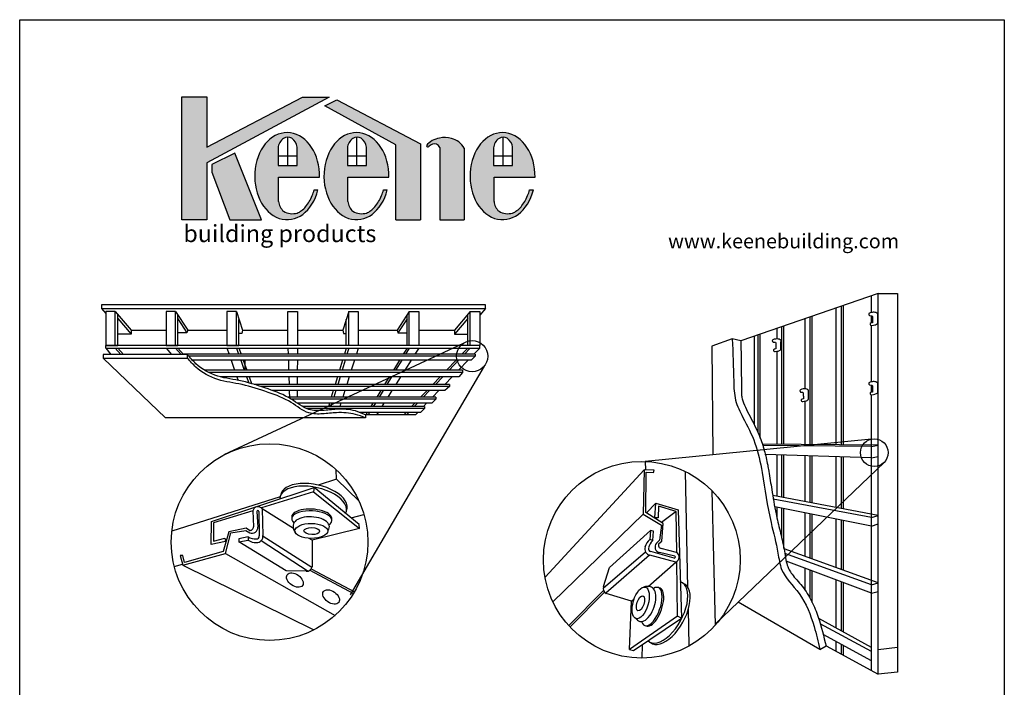
# Model space of a CAD drawing. Extents: x 0 to 219, y -8 to 280.
# Drawn here: x 0 to 216, y 133 to 280 of the extents above; entities that cross this region are included whole.
import ezdxf

# ---------------------------------------------------------------- set-up
doc = ezdxf.new("R2010")
doc.units = 0
doc.header["$LTSCALE"] = 5
doc.header["$MEASUREMENT"] = 0
doc.layers.get('0').update_dxf_attribs({"linetype": 'CONTINUOUS'})
for name, color, linetype in [('1743-LOGO$0$CADdetails-1-FINE', 1, 'CONTINUOUS'), ('1743-LOGO$0$CADdetails-11-VERYFINE', 11, 'CONTINUOUS'), ('1743-LOGO$0$CADdetails-2-FINELIGHT', 2, 'CONTINUOUS'), ('1743-LOGO$0$CADdetails-7-FRAME', 7, 'CONTINUOUS'), ('1743-LOGO$0$CADdetails-9-EXTRAFINE', 9, 'CONTINUOUS'), ('CADdetails-9-EXTRAFINE', 9, 'CONTINUOUS')]:
    doc.layers.add(name, color=color, linetype=linetype)
doc.styles.add('1743-LOGO$0$CADdetails-NOTES', font='ARIALN.TTF', dxfattribs={"height": 2.38})
doc.styles.add('1743-LOGO$0$CADdetails-SUBHEADING', font='ARIALN.TTF', dxfattribs={"height": 3.18})

# ---------------------------------------------------------------- blocks, each defined once
blk = doc.blocks.new('1743-LOGO')
at = {"layer": '1743-LOGO$0$CADdetails-9-EXTRAFINE'}
h = blk.add_hatch(color=256, dxfattribs=at)
h.dxf.hatch_style = 1
h.set_gradient(color2=(0, 0, 0), tint=1)
h.paths.add_polyline_path([(67.90302381598713, 263.0214718451019), (62.07374289244467, 263.0214718451019), (41.05314686945144, 252.0437289418377), (41.05314686945144, 263.0951473511986), (35.59516895623779, 263.0951473511986), (35.59516895623779, 236.0560093980854), (41.05314686945143, 236.0560093980854), (41.05314686945144, 248.6143212005373)])
h.paths.add_polyline_path([(69.59952993704042, 262.4247955556383), (66.97319761117592, 261.0616183949007), (82.5180349099337, 252.5444820307134), (82.5180349099337, 236.0560093980854), (87.93601518265109, 236.0560093980854), (87.93601518265109, 252.7745060198814)])
at = {"layer": '1743-LOGO$0$CADdetails-9-EXTRAFINE', "true_color": 0xf9a352}
h = blk.add_hatch(color=21, dxfattribs=at)
h.dxf.hatch_style = 1
h.set_gradient(color1=(249, 163, 82), color2=(249, 163, 82), tint=1)
h.paths.add_polyline_path([(47.1784268644119, 250.7133331654244), (42.12842488426008, 248.2089705259807), (42.12842488426008, 246.5274696285389), (46.07652175970306, 236.0560093980854), (53.07583455055318, 236.0560093980854)])
edge = h.paths.add_edge_path()
edge.add_ellipse((58.67666567773563, 245.6666675679647), major_axis=(0, 9.555763141583498), ratio=0.7459522957021018, start_angle=268.5045735540651, end_angle=611.5437248275332)
edge.add_line((65.43817683279758, 242.6414958711501), (64.60469659177494, 242.6414958711501))
edge.add_spline(control_points=[(64.60469659177497, 242.6414958711503), (64.48829502037458, 242.2074714232527), (64.34720137894487, 241.7865929912834), (63.80620605495267, 240.4611747692574), (63.30831873722425, 239.6380757564977), (62.17196339297351, 238.32005274658), (61.54053375878986, 237.8149196524001), (60.87794643179431, 237.55271428143)], knot_values=[9.79404017751613, 9.79404017751613, 9.79404017751613, 9.79404017751613, 9.949421283736346, 9.949421283736346, 10.30628634402844, 10.30628634402844, 10.65028050231811, 10.65028050231811, 10.65028050231811, 10.65028050231811], degree=3, periodic=0)
edge.add_arc((59.88339619743051, 241.4626958930775), 4.034487126275354, 240.6630102842166, 284.271216747425, ccw=False)
edge.add_arc((59.97875093280105, 240.3603103324763), 3.181831955125443, 184.5384707312371, 229.3672931249027, ccw=False)
edge.add_line((56.806895839693, 240.1085369046053), (56.806895839693, 245.4172893647718))
edge.add_line((56.806895839693, 245.4172893647718), (65.80238136547581, 245.4172893647718))
h.paths.add_polyline_path([(56.69990421783356, 248.0291605209629), (56.69990421783356, 251.8480393122639, -0.2443382671997003), (57.90593915749754, 253.930193754054, -0.2814396114868155), (59.71505769397729, 253.9770852960751, -0.2252132891869837), (60.87761965280878, 252.0138604753053), (60.87761965280878, 248.029160520963)], flags=16)
edge = h.paths.add_edge_path()
edge.add_ellipse((73.88120066323222, 245.6666675679647), major_axis=(0, 9.555763141583498), ratio=0.7459522957021018, start_angle=268.5045735540651, end_angle=611.5437248275332)
edge.add_line((80.64271181829417, 242.6414958711501), (79.80923157727153, 242.6414958711501))
edge.add_spline(control_points=[(79.80923157727156, 242.6414958711503), (79.69283000587117, 242.2074714232527), (79.55173636444147, 241.7865929912834), (79.01074104044926, 240.4611747692574), (78.51285372272085, 239.6380757564977), (77.3764983784701, 238.32005274658), (76.74506874428646, 237.8149196524001), (76.08248141729091, 237.55271428143)], knot_values=[9.79404017751613, 9.79404017751613, 9.79404017751613, 9.79404017751613, 9.949421283736346, 9.949421283736346, 10.30628634402844, 10.30628634402844, 10.65028050231811, 10.65028050231811, 10.65028050231811, 10.65028050231811], degree=3, periodic=0)
edge.add_arc((75.08793118292711, 241.4626958930775), 4.034487126275368, 240.66301028421782, 284.27121674742335, ccw=False)
edge.add_arc((75.18328591829764, 240.3603103324763), 3.18183195512545, 184.5384707312407, 229.3672931249046, ccw=False)
edge.add_line((72.01143082518959, 240.1085369046051), (72.01143082518959, 245.4172893647718))
edge.add_line((72.01143082518959, 245.4172893647718), (81.00691635097239, 245.4172893647718))
h.paths.add_polyline_path([(71.90443920333016, 248.0291605209629), (71.90443920333016, 251.8480393122642, -0.2443382671997089), (73.11047414299445, 253.9301937540542, -0.2814396114867653), (74.91959267947392, 253.977085296075, -0.2252132891869633), (76.08215463830537, 252.0138604753054), (76.08215463830538, 248.029160520963)], flags=16)
h.paths.add_polyline_path([(97.50618954857305, 251.8157485528416, 0.1988365384514327), (94.69789413371413, 253.9451980287171, 0.1207414879442478), (92.09293000770697, 254.0107976612582, 0.1956836026754656), (89.2141891503386, 252.3399296510339, 0.6010734285730132), (89.78129966832554, 252.1533514352794, -0.3219094873146889), (91.43950724497503, 252.660133446277, -0.190739228234409), (92.17956553992374, 251.9576128772663), (92.17956553992374, 236.0560093980854), (97.50618954857305, 236.0560093980854)])
edge = h.paths.add_edge_path()
edge.add_ellipse((105.9242904299333, 245.6666675679647), major_axis=(0, 9.555763141583498), ratio=0.7459522957021018, start_angle=268.5045735540651, end_angle=611.5437248275332)
edge.add_line((112.6858015849953, 242.6414958711501), (111.8523213439727, 242.6414958711503))
edge.add_spline(control_points=[(111.8523213439726, 242.6414958711503), (111.7359197725723, 242.2074714232527), (111.5948261311426, 241.7865929912834), (111.0538308071503, 240.4611747692574), (110.5559434894219, 239.6380757564977), (109.4195881451712, 238.32005274658), (108.7881585109875, 237.8149196524001), (108.125571183992, 237.55271428143)], knot_values=[9.79404017751613, 9.79404017751613, 9.79404017751613, 9.79404017751613, 9.949421283736346, 9.949421283736346, 10.30628634402844, 10.30628634402844, 10.65028050231811, 10.65028050231811, 10.65028050231811, 10.65028050231811], degree=3, periodic=0)
edge.add_arc((107.1310209496282, 241.4626958930774), 4.034487126275356, 240.66301028421628, 284.2712167474234, ccw=False)
edge.add_arc((107.2263756849987, 240.3603103324763), 3.181831955125447, 184.5384707312407, 229.3672931249033, ccw=False)
edge.add_line((104.0545205918907, 240.1085369046051), (104.0545205918907, 245.4172893647718))
edge.add_line((104.0545205918907, 245.4172893647718), (113.0500061176735, 245.4172893647718))
h.paths.add_polyline_path([(103.9475289700312, 248.029160520963), (103.9475289700312, 251.8480393122642, -0.2443382672001285), (105.153563909699, 253.9301937540565, -0.2814396114861814), (106.9626824461753, 253.9770852960748, -0.2252132891869184), (108.1252444050065, 252.0138604753055), (108.1252444050065, 248.029160520963)], flags=16)
at = {"layer": '1743-LOGO$0$CADdetails-1-FINE'}
blk.add_line((82.5180349099337, 236.0560093980854), (87.93601518265109, 236.0560093980854), dxfattribs=at)
for points in [[(35.59516895623779, 236.0560093980854), (35.59516895623779, 263.0951473511986), (41.05314686945144, 263.0951473511986), (41.05314686945144, 252.0437289418377), (62.07374289244467, 263.0214718451019), (67.90302381598713, 263.0214718451019), (41.05314686945144, 248.6143212005373), (41.05314686945143, 236.0560093980854), (35.59516895623779, 236.0560093980854)], [(82.5180349099337, 236.0560093980854), (82.5180349099337, 252.5444820307134), (66.97319761117592, 261.0616183949007), (69.59952993704042, 262.4247955556383), (87.93601518265109, 252.7745060198814), (87.93601518265109, 236.0560093980854)]]:
    blk.add_lwpolyline(points, dxfattribs=at)
at = {"layer": '1743-LOGO$0$CADdetails-11-VERYFINE'}
for p, q in [((47.1784268644119, 250.7133331654244), (42.12842488426008, 248.2089705259807)), ((46.07652175970306, 236.0560093980854), (53.07583455055319, 236.0560093980854))]:
    blk.add_line(p, q, dxfattribs=at)
at = {"layer": '1743-LOGO$0$CADdetails-7-FRAME'}
blk.add_lwpolyline([(2.842170943040401e-14, 280), (216, 280), (216, 0), (2.842170943040401e-14, 0)], close=True, dxfattribs=at)
at = {"layer": '1743-LOGO$0$CADdetails-9-EXTRAFINE', "color": 21, "true_color": 0xf9a352}
for p, q in [((58.78876193532118, 248.029160520963), (58.78876193532111, 254.2082183340847)), ((73.99329692081777, 248.029160520963), (73.9932969208177, 254.2082183340847)), ((106.0363866875189, 248.029160520963), (106.0363866875188, 254.2082183340847)), ((53.07583455055318, 236.0560093980854), (47.1784268644119, 250.7133331654244)), ((56.69990421783356, 251.8480393122639), (56.69990421783356, 248.0291605209629)), ((60.87761965280878, 248.029160520963), (60.87761965280878, 252.0138604753053)), ((71.90443920333016, 251.8480393122639), (71.90443920333016, 248.0291605209629)), ((76.08215463830538, 248.029160520963), (76.08215463830537, 252.0138604753053)), ((92.17956553992374, 251.9576128772663), (92.17956553992374, 236.0560093980854)), ((97.50618954857305, 251.8157485528416), (97.50618954857305, 236.0560093980854)), ((103.9475289700312, 251.8480393122639), (103.9475289700312, 248.0291605209629)), ((108.1252444050065, 248.029160520963), (108.1252444050065, 252.0138604753053)), ((56.69990421783356, 250.1252297418177), (60.87761965280878, 250.1252297418177)), ((71.90443920333016, 250.1252297418177), (76.08215463830538, 250.1252297418177)), ((103.9475289700312, 250.1252297418177), (108.1252444050065, 250.1252297418177)), ((42.12842488426008, 248.2089705259807), (42.12842488426008, 246.5274696285389)), ((42.12842488426008, 246.5274696285389), (46.07652175970306, 236.0560093980854)), ((56.69990421783356, 248.0291605209629), (60.87761965280878, 248.029160520963)), ((71.90443920333016, 248.0291605209629), (76.08215463830538, 248.029160520963)), ((103.9475289700312, 248.0291605209629), (108.1252444050065, 248.029160520963)), ((56.806895839693, 240.1085369046053), (56.806895839693, 245.4172893647718)), ((56.806895839693, 245.4172893647718), (65.80238136547581, 245.4172893647718)), ((72.01143082518959, 240.1085369046053), (72.01143082518959, 245.4172893647718)), ((72.01143082518959, 245.4172893647718), (81.0069163509724, 245.4172893647718)), ((104.0545205918907, 240.1085369046053), (104.0545205918907, 245.4172893647718)), ((104.0545205918907, 245.4172893647718), (113.0500061176735, 245.4172893647718)), ((64.60469659177494, 242.6414958711501), (65.43817683279758, 242.6414958711501)), ((79.80923157727153, 242.6414958711501), (80.64271181829417, 242.6414958711501)), ((111.8523213439727, 242.6414958711503), (112.6858015849953, 242.6414958711501)), ((92.17956553992374, 236.0560093980854), (97.50618954857305, 236.0560093980854))]:
    blk.add_line(p, q, dxfattribs=at)
for centre, radius, start, end in [((59.30613568352323, 251.7288058366329), 2.608957468887138, 122.4584693587342, 177.3805800362528), ((58.84885243050882, 252.4739069765149), 1.734893835039001, 60.04733868458573, 122.922158317709), ((58.22757970822175, 251.7704168200498), 2.661198324287565, 5.248696290636149, 56.01675499083938), ((74.51067066901982, 251.7288058366329), 2.608957468887138, 122.4584693587342, 177.3805800362528), ((74.05338741600542, 252.4739069765149), 1.734893835039001, 60.04733868458573, 122.922158317709), ((73.43211469371835, 251.7704168200498), 2.661198324287565, 5.248696290636149, 56.01675499083938), ((92.70647432188998, 249.6383939429055), 4.415240752408766, 97.98770263377979, 142.2754502848767), ((90.96319389862828, 251.2524003939758), 1.486131471454991, 71.30650040433962, 142.6819388910094), ((93.26156560056744, 248.6629489703237), 5.474047384708073, 74.78814965251168, 102.3267527510364), ((93.53050790265155, 249.4891615689307), 4.606414174107746, 30.33636495046789, 75.31964743549497), ((106.5537604357209, 251.7288058366329), 2.608957468887138, 122.4584693587343, 177.3805800362528), ((106.0964771827065, 252.4739069765149), 1.734893835039001, 60.0473386845855, 122.922158317709), ((105.4752044604194, 251.7704168200498), 2.661198324287565, 5.248696290636149, 56.01675499083949), ((89.54730969676947, 252.3972958365367), 0.3380239306521791, 189.7709830851751, 313.8068145130679), ((90.92224926215854, 251.3741756885038), 1.386089165805875, 24.89289132071173, 68.08825319772369), ((59.97875093280107, 240.3603103324763), 3.181831955125459, 184.5384707312365, 229.3672931248964), ((75.18328591829766, 240.3603103324763), 3.181831955125459, 184.5384707312365, 229.3672931248963), ((107.2263756849987, 240.3603103324763), 3.181831955125459, 184.5384707312365, 229.3672931248964), ((59.88339619743051, 241.4626958930775), 4.034487126275353, 240.6630102842119, 284.2712167473421), ((75.0879311829271, 241.4626958930774), 4.034487126275353, 240.6630102842119, 284.2712167473421), ((107.1310209496282, 241.4626958930774), 4.034487126275353, 240.6630102842118, 284.2712167473422)]:
    blk.add_arc(centre, radius, start, end, dxfattribs=at)
for centre in [(58.67666567773563, 245.6666675679647), (73.88120066323222, 245.6666675679647), (105.9242904299333, 245.6666675679647)]:
    blk.add_ellipse(centre, major_axis=(0, 9.555763141583498), ratio=0.7459522957021018, start_param=4.686288865181728, end_param=10.67345151815065, dxfattribs=at)
for points in [[(60.87794643179431, 237.55271428143), (61.54053375878986, 237.8149196524001), (62.17196339297351, 238.32005274658), (63.30831873722425, 239.6380757564977), (63.80620605495267, 240.4611747692574), (64.34720137894487, 241.7865929912834), (64.48829502037458, 242.2074714232527), (64.60469659177497, 242.6414958711503)], [(76.08248141729091, 237.55271428143), (76.74506874428646, 237.8149196524001), (77.3764983784701, 238.32005274658), (78.51285372272085, 239.6380757564977), (79.01074104044926, 240.4611747692574), (79.55173636444147, 241.7865929912834), (79.69283000587117, 242.2074714232527), (79.80923157727156, 242.6414958711503)], [(108.125571183992, 237.55271428143), (108.7881585109875, 237.8149196524001), (109.4195881451712, 238.32005274658), (110.5559434894219, 239.6380757564977), (111.0538308071503, 240.4611747692574), (111.5948261311426, 241.7865929912834), (111.7359197725723, 242.2074714232527), (111.8523213439726, 242.6414958711503)]]:
    blk.add_open_spline(points, degree=3, knots=[9.79404017751613, 9.79404017751613, 9.79404017751613, 9.79404017751613, 10.1380343358058, 10.1380343358058, 10.49489939609789, 10.49489939609789, 10.65028050231811, 10.65028050231811, 10.65028050231811, 10.65028050231811], dxfattribs=at)
at = {"layer": '1743-LOGO$0$CADdetails-1-FINE', "insert": (35.9090021076363, 234.9430690341192), "char_height": 3.75, "attachment_point": 1, "style": '1743-LOGO$0$CADdetails-NOTES'}
blk.add_mtext_dynamic_manual_height_columns('{\\fMangal|b0|i0|c0|p18;\\T1.25;building products}', width=74.19065441251018, gutter_width=11.9, heights=[0], dxfattribs=at)
at = {"layer": '1743-LOGO$0$CADdetails-2-FINELIGHT', "style": '1743-LOGO$0$CADdetails-SUBHEADING'}
blk.add_text('www.keenebuilding.com', height=3.18, dxfattribs=at).set_placement((142.2391822931681, 229.8279983016529))

msp = doc.modelspace()

# ---------------------------------------------------------------- linework, layer by layer
for p, q in [((139.3394033964767, 170.7012650384418), (139.2433325315521, 170.6301735289928)), ((143.9895531689426, 172.073497979561), (140.7609183877441, 169.6513409847616))]:
    msp.add_line(p, q)
at = {"layer": 'CADdetails-9-EXTRAFINE'}
for p, q in [((188.3604542147051, 219.9459791987625), (158.2005307454114, 209.5084339374873)), ((186.8306683867783, 215.7489907018823), (186.8306683867783, 219.4165611173374)), ((188.3604542147051, 136.3726212762003), (188.3604542147051, 219.9459791987625)), ((188.3604542147051, 219.9459791987625), (192.6043351134287, 219.9459791987625)), ((192.6043351134287, 219.9459791987625), (192.6043351134287, 136.8248641488076)), ((102.1506250281504, 217.4005643366689), (17.96533741457149, 217.4005643366689)), ((17.96533741457149, 217.4005643366689), (17.96533741457149, 216.6234802085856)), ((17.96533741457149, 216.6234802085856), (102.1506250281504, 216.6234802085856)), ((17.96533741457149, 216.6234802085856), (18.87666725920978, 215.5550526835041)), ((102.1506250281504, 216.6234802085856), (100.9205589327178, 215.142478175438)), ((102.1506250281504, 216.6234802085856), (102.1506250281504, 217.4005643366689)), ((179.1012226956659, 186.7386076010634), (179.1012226956659, 216.7416060788178)), ((180.308948684382, 186.7285104743394), (180.308948684382, 217.1595678380137)), ((180.7115234833953, 186.7251447698672), (180.7115234833953, 217.2988882408002)), ((20.96155692087183, 215.9851038466191), (18.87666725920978, 215.9851038466191)), ((18.87666725920978, 215.9851038466191), (18.87666725920978, 208.4907741439368)), ((20.96155692087183, 208.4907741439368), (20.96155692087183, 215.9851038466191)), ((20.96155692087183, 215.9851038466191), (24.44674165142821, 211.864068903622)), ((21.52167616755059, 208.4907741439368), (21.52167616755059, 215.3227943375791)), ((21.52167616755059, 214.3991669217864), (24.44674165142821, 211.0096156113808)), ((34.20369964067268, 215.9851038466191), (32.11880997901065, 215.9851038466191)), ((32.11880997901065, 215.9851038466191), (32.11880997901065, 208.4907741439368)), ((34.20369964067268, 208.4907741439368), (34.20369964067268, 215.9851038466191)), ((34.20369964067268, 215.9851038466191), (36.86096574748882, 211.864068903622)), ((34.68681612985444, 208.4907741439368), (34.68681612985444, 215.2358601301734)), ((34.68681612985444, 214.3715160383121), (36.67341634364064, 211.2905867788088)), ((47.53648708680171, 215.9851038466269), (45.45159742513965, 215.9851038466283)), ((45.45159742513965, 215.9851038466283), (45.45159742513468, 208.490774143946)), ((47.53648708679674, 208.4907741439447), (47.53648708680171, 215.9851038466269)), ((47.53648708680171, 215.9851038466269), (48.85157011354215, 211.864068903629)), ((48.09660633347551, 208.4907741439442), (48.09660633347923, 214.2298755143715)), ((58.85914749313372, 215.9851038466191), (60.94403715479578, 215.9851038466191)), ((58.85914749313372, 208.4907741439368), (58.85914749313372, 215.9851038466191)), ((60.94403715479578, 215.9851038466191), (60.94403715479578, 208.4907741439368)), ((72.20370860450106, 215.9851038466191), (70.8886255777577, 211.864068903622)), ((71.6435893578223, 208.4907741439368), (71.6435893578223, 214.229875514364)), ((72.20370860450106, 215.9851038466191), (74.28859826616312, 215.9851038466191)), ((72.20370860450106, 208.4907741439368), (72.20370860450106, 215.9851038466191)), ((74.28859826616312, 215.9851038466191), (74.28859826616312, 208.4907741439368)), ((85.45362627123791, 215.9851038466191), (82.79636016442137, 211.864068903622)), ((84.97050978205615, 214.3715160383121), (82.98390956827001, 211.2905867788088)), ((84.97050978205615, 208.4907741439368), (84.97050978205615, 215.2358601301734)), ((85.45362627123791, 215.9851038466191), (87.53851593289994, 215.9851038466191)), ((85.45362627123791, 208.4907741439368), (85.45362627123791, 215.9851038466191)), ((87.53851593289994, 215.9851038466191), (87.53851593289994, 208.4907741439368)), ((98.83566927105574, 215.9851038466191), (95.35048454049928, 211.864068903622)), ((98.27555002437697, 214.3991669217864), (95.35048454049928, 211.0096156113808)), ((98.27555002437697, 208.4907741439368), (98.27555002437697, 215.3227943375791)), ((98.83566927105574, 215.9851038466191), (100.9205589327178, 215.9851038466191)), ((98.83566927105574, 208.4907741439368), (98.83566927105574, 215.9851038466191)), ((100.9205589327178, 215.9851038466191), (100.9205589327178, 208.4907741439368)), ((172.3379581138618, 198.9828441809178), (172.3379581138618, 214.4010205578222)), ((173.3846525912962, 186.7864006711051), (173.3846525912962, 214.7632536050669)), ((173.8677439417882, 186.7823618124312), (173.8677439417878, 214.9304386392473)), ((186.8306683867783, 213.4688720557903), (186.8306683867783, 215.0573675336614)), ((24.44674165142865, 211.864068903622), (32.11880997901065, 211.864068903622)), ((24.44674165142821, 211.864068903622), (24.44674165142821, 211.0096156113808)), ((36.86096574748922, 211.864068903622), (36.67341634364064, 211.2905867788085)), ((36.86096574748922, 211.864068903622), (45.45159742513675, 211.864068903622)), ((48.85157011354258, 211.864068903629), (48.71246076425916, 211.1218960139975)), ((48.85157011354465, 211.864068903622), (58.85914749313372, 211.864068903622)), ((60.94403715479578, 211.864068903622), (70.88862557775732, 211.864068903622)), ((70.88862557775732, 211.864068903622), (71.02773492704031, 211.1218960139904)), ((74.28859826616275, 211.864068903622), (82.79636016442137, 211.864068903622)), ((82.79636016442137, 211.864068903622), (82.98390956826964, 211.2905867788085)), ((87.53851593289994, 211.864068903622), (95.35048454049891, 211.864068903622)), ((95.35048454049928, 211.864068903622), (95.35048454049928, 211.0096156113808)), ((166.138299842352, 209.9347591018452), (166.138299842352, 212.2554841515644)), ((167.1849943197867, 186.8382325732065), (167.1849943197864, 212.6177171988091)), ((167.6680856702792, 186.8341937145326), (167.6680856702784, 212.7849022329895)), ((186.8306683867783, 200.5379306563536), (186.8306683867783, 212.9045401159531)), ((24.44674165142821, 211.0096156113808), (21.52167616755059, 211.0096156113808)), ((36.67341634364064, 211.2905867788087), (34.68681612985444, 211.2905867788087)), ((48.71246076425916, 211.1218960139975), (48.09660633347755, 211.1218960139978)), ((71.02773492704031, 211.1218960139904), (71.64358935782192, 211.1218960139904)), ((82.98390956826964, 211.2905867788087), (84.97050978205615, 211.2905867788087)), ((95.35048454049928, 211.0096156113808), (98.27555002437697, 211.0096156113808)), ((156.3325709445775, 209.941356303232), (151.8355815716966, 208.3850681990297)), ((158.2005307454114, 209.5084339374873), (156.3325709445775, 209.941356303232)), ((161.165001317282, 191.0724741042439), (161.165001317282, 210.5343581511585)), ((162.0202823608735, 189.2448835196225), (162.0202823608735, 210.8303481132249)), ((162.4637600646414, 188.1706038024771), (162.4637600646414, 210.9838239206206)), ((18.87666725920978, 208.4907741439368), (21.52167616755059, 208.4907741439368)), ((18.87666725920978, 207.9259410934033), (18.87666725920978, 208.4907741439368)), ((100.9205589327178, 208.4907741439368), (18.87666725920978, 208.4907741439368)), ((18.87666725920978, 207.9259410934033), (19.97789362113056, 206.5023556513537)), ((18.87666725920978, 207.9259410934033), (100.9205589327178, 207.9259410934033)), ((20.96155692087183, 207.9259410934033), (22.2232240863207, 206.5023556513537)), ((21.52167616755059, 207.9259410934033), (22.79137370134637, 206.5023556513537)), ((32.11880997901065, 208.4907741439368), (34.68681612985444, 208.4907741439368)), ((32.11880997901065, 207.9259410934033), (33.27255035709388, 206.5023556513537)), ((34.20369964067268, 207.9259410934033), (35.43921201230586, 206.5023556513537)), ((34.68681612985444, 207.9259410934033), (35.92112304237648, 206.5023556513537)), ((44.8669362289094, 184.5490915612308), (97.39295167475274, 209.0140878037122)), ((45.45159742513468, 208.490774143946), (48.09660633347551, 208.4907741439442)), ((45.45159742513468, 207.9259410934033), (45.92356518141548, 206.5823901507147)), ((47.53648708679631, 207.9259410934033), (48.01710865123619, 206.5823901507147)), ((48.09660633347508, 207.9259410934033), (48.57193617136025, 206.5823901507147)), ((60.94403715479578, 208.4907741439368), (58.85914749313372, 208.4907741439368)), ((58.85914749313372, 207.9259410934033), (58.89765972065237, 206.5823901507147)), ((60.94403715479578, 207.9259410934033), (60.93375843683935, 206.5823901507147)), ((71.6435893578223, 207.9259410934033), (71.23155214231426, 206.5823901507147)), ((74.28859826616312, 208.4907741439368), (71.6435893578223, 208.4907741439368)), ((72.20370860450106, 207.9259410934033), (71.79180468120387, 206.5823901507147)), ((74.28859826616312, 207.9259410934033), (73.86259276154271, 206.5823901507147)), ((84.97050978205615, 207.9259410934033), (84.14001616660664, 206.5823901507147)), ((85.45362627123791, 207.9259410934033), (84.62718303337985, 206.5823901507147)), ((87.53851593289994, 208.4907741439368), (84.97050978205615, 208.4907741439368)), ((87.53851593289994, 207.9259410934033), (86.68929629133387, 206.5823901507147)), ((98.27555002437697, 207.9259410934033), (96.98835148374633, 206.5823901507147)), ((98.83566927105574, 207.9259410934033), (97.55097282822894, 206.5823901507147)), ((100.9205589327178, 208.4907741439368), (98.27555002437697, 208.4907741439368)), ((99.62520006215391, 206.5823901507147), (100.9205589327178, 207.9259410934033)), ((100.9205589327178, 207.9259410934033), (100.9205589327178, 208.4907741439368)), ((151.8355815716966, 208.3850681990297), (152.0616259362018, 184.5257517014382)), ((36.840330136966, 206.5023556513537), (18.3223723651751, 206.5023556513537)), ((18.3223723651751, 206.5023556513537), (18.32237236517554, 205.7529125780693)), ((31.99530688226241, 192.620788752504), (18.32237236517554, 205.7529125780693)), ((18.32237236517554, 205.7529125780693), (36.840330136966, 205.7529125780693)), ((99.92523771696838, 206.5823901507147), (35.85172985185673, 206.5823901507147)), ((36.840330136966, 205.7529125780693), (36.840330136966, 206.5023556513537)), ((99.92523771696838, 206.1694453144449), (37.1187962157442, 206.1694453144449)), ((99.07448601632436, 205.2706836493139), (37.90066970108131, 205.2706836493139)), ((46.3843464995596, 205.2706836493139), (47.15326830787984, 203.081793398499)), ((48.48633866757467, 205.2706836493139), (49.26935911235856, 203.081793398499)), ((49.03599988405873, 205.2706836493139), (49.81039913831131, 203.081793398499)), ((58.93525914291087, 205.2706836493139), (58.99800260627646, 203.081793398499)), ((60.92372334197191, 205.2706836493139), (60.90697743021644, 203.081793398499)), ((70.82928090925066, 205.2706836493139), (70.15799691447168, 203.081793398499)), ((71.38966358109704, 205.2706836493139), (70.71859674371046, 203.081793398499)), ((73.44668431156273, 205.2706836493139), (72.75264341871016, 203.081793398499)), ((83.32920666162627, 205.2706836493139), (81.97618064641347, 203.081793398499)), ((83.82032790515669, 205.2706836493139), (82.47390069594357, 203.081793398499)), ((85.86020459888883, 205.2706836493139), (84.47667046172799, 203.081793398499)), ((95.7316617366794, 205.2706836493139), (93.63457985691727, 203.081793398499)), ((96.29672587499479, 205.2706836493139), (94.20372037024492, 203.081793398499)), ((96.25016684891742, 203.081793398499), (98.3605433988455, 205.2706836493139)), ((99.92523771696838, 206.1694453144449), (99.07448601632436, 205.2706836493139)), ((99.92523771696838, 206.5823901507147), (99.92523771696838, 206.1694453144449)), ((166.1382998423524, 186.8469834048344), (166.138299842352, 207.2362197391709)), ((97.15290681399256, 203.081793398499), (40.56229108765135, 203.081793398499)), ((101.8897656120481, 203.9628084423969), (72.47529751094913, 153.8121217712173)), ((97.15290681399256, 203.081793398499), (97.15290681399256, 202.6090573169672)), ((97.15290681399256, 202.6090573169672), (41.423371135704, 202.6090573169672)), ((96.33128601998467, 201.6387038177487), (43.97323866596301, 201.6387038177487)), ((47.6602023807902, 201.6387038177487), (47.94046728868727, 200.8408735079524)), ((49.78558812153838, 201.6387038177487), (50.25817848548985, 200.3176036508599)), ((50.32094437681135, 201.6387038177487), (50.84585483576635, 200.1550099998006)), ((59.03936805993959, 201.6387038177487), (59.08699530815224, 199.9771630979098)), ((60.89593720069104, 201.6387038177487), (60.88322572999837, 199.9771630979098)), ((69.71543341078387, 201.6387038177487), (69.20587579752052, 199.9771630979098)), ((70.27617640735053, 201.6387038177487), (69.76678363371289, 199.9771630979098)), ((72.2950767678841, 201.6387038177487), (71.76824487017782, 199.9771630979098)), ((81.08415888136099, 201.6387038177487), (80.05710518671313, 199.9771630979098)), ((81.5862293857302, 201.6387038177487), (80.56418470643513, 199.9771630979098)), ((83.56453532968726, 201.6387038177487), (82.51432355898515, 199.9771630979098)), ((92.2520176158281, 201.6387038177487), (90.66016670655367, 199.9771630979098)), ((92.82384559797885, 201.6387038177487), (91.23508897955287, 199.9771630979098)), ((93.25689709493142, 199.9771630979098), (94.85883970973032, 201.6387038177487)), ((97.15290681399256, 202.6090573169672), (96.33128601998467, 201.6387038177487)), ((94.27870307629047, 199.9771630979098), (51.45053454879653, 199.9771630979098)), ((94.27870307629047, 199.5231229137804), (52.8764296551181, 199.5231229137804)), ((94.27870307629047, 199.5231229137804), (93.29428690175754, 198.615043874866)), ((94.27870307629047, 199.9771630979098), (94.27870307629047, 199.5231229137804)), ((186.8306683867783, 198.2578120102615), (186.8306683867783, 199.8463074881327)), ((93.29428690175754, 198.615043874866), (55.48659068829681, 198.615043874866)), ((91.31186134871643, 197.1592165176005), (58.83278628751123, 197.1592165176005)), ((59.12603978630247, 198.615043874866), (59.1732597476894, 196.9677119046562)), ((91.31186134871643, 196.7378582616306), (59.55596200241999, 196.7378582616306)), ((60.87280495705167, 198.615043874866), (60.86166727829067, 197.1592165176005)), ((68.78814410308337, 198.615043874866), (68.3416742064179, 197.1592165176005)), ((69.3491870736245, 198.615043874866), (68.90286160798846, 197.1592165176005)), ((71.33635184064809, 198.615043874866), (70.87474636796617, 197.1592165176005)), ((79.21513389833348, 198.615043874866), (78.31523848909373, 197.1592165176005)), ((79.72631977309055, 198.615043874866), (78.83081321902267, 197.1592165176005)), ((81.65336744514462, 198.615043874866), (80.73318113345528, 197.1592165176005)), ((89.3551786928071, 198.615043874866), (87.96041293429215, 197.1592165176005)), ((89.93263764335865, 198.615043874866), (88.54058307525594, 197.1592165176005)), ((91.31186134871643, 196.7378582616306), (90.38749300035482, 195.8465249721174)), ((90.5400279509349, 197.1592165176005), (91.94363597302413, 198.615043874866)), ((91.31186134871643, 197.1592165176005), (91.31186134871643, 196.7378582616306)), ((186.8306683867783, 137.1987167977835), (186.8306683867783, 197.6934800704243)), ((90.38749300035482, 195.8465249721174), (60.88544387412711, 195.8465249721174)), ((88.82449093724009, 195.095663488528), (62.05458886729019, 195.095663488528)), ((88.82449093724009, 194.7138705051969), (62.80175784391815, 194.7138705051969)), ((67.93910088222498, 195.8465249721174), (67.70882835209585, 195.095663488528)), ((68.50041851447835, 195.8465249721174), (68.27022047649106, 195.095663488528)), ((70.45852558580151, 195.8465249721174), (70.22044668975585, 195.095663488528)), ((77.50382009553675, 195.8465249721174), (77.03968758787005, 195.095663488528)), ((78.02335217181644, 195.8465249721174), (77.56148327204954, 195.095663488528)), ((79.90346682317278, 195.8465249721174), (79.42886902438465, 195.095663488528)), ((86.7027794587334, 195.8465249721174), (85.98341127165259, 195.095663488528)), ((87.2853942279796, 195.8465249721174), (86.56742437185147, 195.095663488528)), ((88.82449093724009, 194.7138705051969), (87.92750100845382, 193.8174857075686)), ((88.55049287924041, 195.095663488528), (89.27442157626882, 195.8465249721174)), ((88.82449093724009, 195.095663488528), (88.82449093724009, 194.7138705051969)), ((172.3379581138618, 186.795151502733), (172.3379581138618, 196.3104021452848)), ((75.85404466775063, 192.620788752504), (31.99530688226241, 192.620788752504)), ((87.92750100845382, 193.8174857075686), (74.59367104892144, 193.8174857075686)), ((86.81201099307677, 193.2925037386853), (75.85404466775063, 193.2925037386853)), ((75.85404466775063, 193.2925037386853), (75.85404466775063, 192.620788752504)), ((76.24960330243732, 193.8174857075686), (75.92509445090732, 193.2925037386853)), ((76.77525228497518, 193.8174857075686), (76.4523260866481, 193.2925037386853)), ((78.6209698651372, 193.8174857075686), (78.28914396611233, 193.2925037386853)), ((84.75884395377668, 193.8174857075686), (84.2558812429979, 193.2925037386853)), ((85.3452374072007, 193.8174857075686), (84.84325237146905, 193.2925037386853)), ((86.81201099307677, 193.2925037386853), (87.31816228862647, 193.8174857075686)), ((186.8306683867783, 187.9441533656139), (137.211005939645, 183.0656774361653)), ((188.3604542147051, 186.6611963050514), (162.9258197250393, 186.8738411682224)), ((186.8306683867783, 186.3368835301086), (163.0167269696839, 186.5912121072904)), ((186.8306683867783, 186.3368835301085), (188.3604542147051, 186.6611963050514)), ((186.8306683867783, 183.839914372307), (163.5746024404605, 184.5843522501698)), ((166.1382998423524, 175.3977119838916), (166.1382998423524, 184.502287060909)), ((167.1849943197867, 175.2003354134216), (167.1849943197872, 184.4687818662923)), ((167.6680856702792, 175.1092382345986), (167.6680856702789, 184.4533178793649)), ((172.3379581138618, 174.2286341736067), (172.3379581138618, 184.3038330120698)), ((173.3846525912962, 174.0312576031367), (173.3846525912957, 184.270327817453)), ((173.8677439417882, 173.9401604243137), (173.8677439417882, 184.2548638305257)), ((179.1012226956659, 172.9532763713858), (179.1012226956663, 184.0873376536406)), ((180.308948684382, 172.7255338745449), (180.308948684382, 184.0486777627478)), ((180.7115234833953, 172.6496198089797), (180.7115234833953, 184.0357911494337)), ((186.8306683867783, 183.839914372307), (188.3604542147051, 184.1768248924591)), ((137.211005939645, 183.0656774361653), (137.2601971007916, 181.193173081826)), ((189.719051083403, 182.9275579940376), (152.5607672685046, 147.358427824784)), ((69.47142656840288, 179.1429012480748), (69.4451534770899, 181.2388967142655)), ((136.9906421288039, 181.197043697059), (115.2396804959604, 157.6503759262292)), ((136.9906421288039, 181.197043697059), (136.8060115704323, 171.4742912078698)), ((139.1764804329371, 181.1656566335057), (136.9906421288039, 181.197043697059)), ((137.3764184685288, 171.8343203881072), (137.4507918444685, 180.6812795438175)), ((137.4507918444685, 180.6812795438175), (139.0161609547553, 180.6214540381899)), ((139.0161609547553, 180.6214540381899), (139.1764804329371, 181.1656566335057)), ((146.6096341616127, 155.3598346022162), (146.0878906446484, 180.8208324293907)), ((42.04541466919427, 169.8896026721707), (64.63035896357722, 177.3609653757271)), ((64.63035896357722, 177.3609653757271), (64.48171613391513, 176.4054228776954)), ((74.4536093477614, 169.2159243658069), (64.63035896357722, 177.3609653757271)), ((69.47142656840288, 179.1429012480748), (65.47438193576502, 177.8844840458725)), ((74.42755870776364, 174.3886155454059), (69.47142656840288, 179.1429012480748)), ((57.14827175942727, 175.263117202035), (33.37233063317666, 167.7775732410014)), ((64.48171613391513, 176.4054228776954), (53.04833850231088, 172.8475489106235)), ((64.48171613391513, 176.4054228776954), (74.51332498889455, 168.3208650194057)), ((151.8391672712772, 176.656769063768), (152.5606177017983, 147.099698792584)), ((188.3604542147051, 171.2072507623703), (165.1925593448287, 175.576051528028)), ((139.5532892535518, 173.9377778562188), (137.5046936914461, 171.7515837427322)), ((139.3394033964767, 170.7012650384418), (139.5532892535518, 173.9377778562188)), ((139.5532892535518, 173.9377778562188), (144.4285051044276, 172.4704973715725)), ((140.1343746059247, 173.2092151202741), (140.0637804288836, 170.668076483452)), ((143.9895531689426, 172.073497979561), (140.1343746059247, 173.2092151202741)), ((186.8312095568159, 170.7649882021857), (165.3222429483148, 174.8160570516155)), ((186.8306683867783, 168.8715996094427), (165.6281758244376, 173.1241659127733)), ((166.1382998423524, 170.6207502774877), (166.1382998423524, 173.0218507626689)), ((167.1849943197867, 166.2073181880037), (167.1849943197867, 172.8119161216576)), ((51.13916193067335, 172.253445414558), (42.55027543789326, 169.58072903595)), ((51.13738933312369, 172.2467664736246), (51.28119882281742, 168.729629866944)), ((52.02417012908812, 172.0784945375973), (52.2270607371654, 168.6642466447081)), ((52.47487297087892, 172.1038666358134), (52.56391766362056, 166.7681382550522)), ((53.20510313869541, 172.6860186985654), (53.37392535856603, 166.7992638113006)), ((60.03789742448735, 168.3706732075126), (53.20510313869541, 172.6860186985654)), ((72.69258594015011, 170.676093588157), (75.52811393288165, 171.4524657792291)), ((136.8060115704323, 171.4742912078698), (116.9805164250592, 152.237472018428)), ((136.8060115704323, 171.4742912078698), (140.7992135346782, 169.049067360719)), ((141.126387062109, 169.4156161782172), (137.3764184685288, 171.8343203881072)), ((140.0637804288836, 170.668076483452), (139.3394033964767, 170.7012650384418)), ((144.1262177814322, 163.079405095338), (143.9895531689426, 172.073497979561)), ((144.4285051044276, 172.4704973715725), (145.2131130426716, 148.6947668925374)), ((167.6680856702789, 163.9634898690568), (167.6680856702789, 172.7150228911805)), ((172.3379581138618, 162.1791953205694), (172.3379581138618, 171.7783904581756)), ((173.3846525912962, 161.8015388656395), (173.3846525912962, 171.5684558171643)), ((173.8677439417882, 161.6272353121506), (173.8677439417882, 171.4715625866872)), ((186.8306683867783, 170.7650901279137), (188.3604542147051, 171.2072507623703)), ((42.01561560073318, 164.7984580436245), (42.04541466919427, 169.8896026721707)), ((42.55027543789326, 169.58072903595), (42.55027543789326, 165.5617422013782)), ((74.51332498889455, 168.3208650194057), (74.4536093477614, 169.2159243658069)), ((140.7992135346782, 169.049067360719), (140.3766001642998, 165.7517109779892)), ((140.8640764383175, 165.5355437341652), (141.126387062109, 169.4156161782172)), ((179.1012226956659, 159.7389507403398), (179.1012226956659, 170.4218881046657)), ((180.3089486843816, 159.3031927180532), (180.308948684382, 170.1796555073346)), ((180.7115234833953, 159.1579402353879), (180.7115234833953, 170.0989114146379)), ((186.8306683867783, 168.8715996094427), (188.3604542147051, 169.4012813160037)), ((45.90892186382847, 167.5853468643378), (44.64849648303118, 163.3047251376234)), ((45.15504147878717, 162.8593071235141), (46.35298595263249, 167.3750907402997)), ((49.70497380648733, 168.4301892656657), (45.90892186382847, 167.5853468643378)), ((46.35298595263249, 167.3750907402997), (49.63537214421821, 167.9014955890987)), ((50.10626216577073, 166.503021069493), (48.07649074975301, 166.0671070727456)), ((49.63537214421821, 167.9014955890987), (50.45809747677775, 167.4208130277756)), ((50.38507252509783, 167.9232314723231), (49.70497380648733, 168.4301892656657)), ((50.10626216577073, 166.503021069493), (50.10587554801405, 165.7737288172584)), ((53.38042276842809, 166.6639003435492), (64.06371449120229, 159.8475142819136)), ((74.51332498889455, 168.3208650194057), (64.18003581701883, 165.7546485640228)), ((129.4000518969358, 159.7860683145977), (138.4151127442218, 167.9281255563803)), ((138.4151127442218, 167.9281255563803), (138.2025996049558, 165.9016658255377)), ((139.0574998082463, 167.7654305914402), (138.4151127442218, 167.9281255563803)), ((138.9020576734409, 165.6952057832202), (139.0574998082463, 167.7654305914402)), ((45.1806542514304, 165.5078893081491), (42.01561560073318, 164.7984580436245)), ((42.55027543789326, 165.5617422013782), (45.00778988662751, 166.2121204325979)), ((45.00778988662751, 166.2121204325979), (45.1806542514304, 165.5078893081491)), ((48.07649074975301, 166.0671070727456), (48.10195782955448, 165.4049271731041)), ((48.10195782955448, 165.4049271731041), (50.10587554801405, 165.7737288172584)), ((58.4597035449999, 159.0581546151101), (48.10195782955448, 165.4049271731041)), ((53.00150548225182, 165.7008511181098), (63.24980844992614, 159.0110403127223)), ((64.18003581701883, 165.7546485640228), (63.50094978916646, 166.1835347130502)), ((64.18003581701883, 165.7546485640228), (64.13116154698118, 159.9180963434038)), ((138.9020576734409, 165.6952057832202), (138.2025996049558, 165.9016658255377)), ((140.3766001642998, 165.7517109779892), (139.6830173079596, 165.0983538635515)), ((140.1855938501448, 165.0264250359887), (140.8640764383175, 165.5355437341652)), ((35.75614266422558, 162.3944961737222), (35.18881665580275, 162.3944961737222)), ((35.18881665580275, 162.3944961737222), (35.7764003905765, 160.2888799707536)), ((36.14110996741975, 160.8760233494559), (35.75614266422558, 162.3944961737222)), ((35.7764003905765, 160.2888799707536), (45.15504147878717, 162.8593071235141)), ((44.64849648303118, 163.3047251376234), (36.14110996741975, 160.8760233494559)), ((45.15504147878717, 162.8593071235141), (69.21024036321161, 149.2779641517284)), ((137.3144222508403, 163.1446520673705), (128.0012321131646, 155.2045153060406)), ((138.1311414906215, 162.5090328387801), (128.573612558095, 154.1874054931778)), ((143.9573499502718, 160.9754287702241), (138.2628238226681, 162.4770133421674)), ((143.6052798160002, 161.8404049217506), (138.4618652923159, 163.2628019648154)), ((143.7083050287446, 162.2799075958098), (140.3758826601091, 163.0501117440476)), ((144.1203119794312, 163.0829928323393), (140.7058901073116, 163.9389451432597)), ((188.3604542147051, 156.3981396190038), (167.6884061526455, 163.8567940358968)), ((186.8306683867783, 155.9727548137654), (167.8594582571334, 162.8778209982745)), ((33.92165739262052, 159.9722087349461), (35.70394026538432, 160.5485420489298)), ((35.7764003905765, 160.2888799707536), (64.50989804243446, 146.0784609848848)), ((137.8870267512505, 155.6405941225029), (143.9573499502718, 160.9754287702241)), ((144.338521786304, 149.1073760182725), (144.1565962101793, 161.0801574126348)), ((186.8306683867783, 154.1330468475595), (168.1600298244267, 161.1762376122372)), ((62.86873579970566, 158.9538836664177), (58.4597035449999, 159.0581546151101)), ((63.67289063436513, 159.1821257209133), (73.22544216240912, 154.0903523398614)), ((63.95914414710806, 159.486400182524), (73.43173087185772, 154.4342275365504)), ((128.0540916202715, 155.5862077469814), (129.4000518969358, 159.7860683145977)), ((172.3379581138618, 154.7256277465434), (172.3379581138618, 159.6001830040691)), ((173.3846525912962, 153.0541139599154), (173.3846525912962, 159.2053347586657)), ((173.8677439417882, 152.1245374247089), (173.8677439417878, 159.0230965065074)), ((179.1012226956659, 146.459965916637), (179.1012226956659, 157.048852877756)), ((180.308948684382, 145.7958801076976), (180.308948684382, 156.5932581480104)), ((180.7115234833953, 145.5745184631199), (180.7115234833953, 156.44139343824)), ((186.8306683867783, 155.9727548137654), (188.3604542147051, 156.3981396190038)), ((128.0457864042524, 154.7503306884772), (120.4621108788343, 147.0260014370082)), ((128.2567672796735, 154.3897601797654), (120.7336755065122, 146.7309457888026)), ((134.207109322736, 152.4065404560429), (128.6222580702849, 154.1027618467463)), ((186.8306683867783, 154.1330468475595), (188.3604542147051, 154.5108962585714)), ((133.7486676702929, 141.7692398935512), (134.207109322736, 152.4065404560429)), ((134.207109322736, 152.4065404560429), (134.8104161832359, 152.9367498431019)), ((175.5450861470702, 141.8239560906234), (157.6215047092656, 152.2027319826276)), ((144.338521786304, 149.1073760182725), (133.7486676702929, 141.7692398935512)), ((145.2131130426716, 148.6947668925374), (144.338521786304, 149.1073760182725)), ((146.8715570117534, 142.57804258854), (146.7057430830307, 150.6697350421221)), ((134.6241205709624, 141.5735886474894), (145.2131130426716, 148.6947668925374)), ((186.8306683867783, 142.2098170895076), (175.284307492413, 148.5587525984572)), ((186.8306683867783, 141.327523199211), (175.629854649624, 147.4493848299896)), ((186.8306683867783, 139.2822049133117), (176.2793825747952, 145.0760365783026)), ((136.5224192884342, 142.8502090214841), (136.4658616718685, 139.9108597716259)), ((175.5450861470702, 141.8239560906234), (176.8890510353725, 142.5672627872693)), ((176.8890510353725, 142.5672627872693), (188.3604542147051, 136.3726212762003)), ((179.1012226956655, 141.3726739316401), (179.1012226956655, 143.5265319077654)), ((180.308948684382, 140.7204930757551), (180.308948684382, 142.8633557602563)), ((180.7115234833953, 140.5030997436322), (180.7115234833953, 142.642297335756)), ((133.7486676702929, 141.7692398935512), (134.6241205709624, 141.5735886474894)), ((192.6043351134287, 142.2067076195025), (188.3604542147051, 141.7544647468951)), ((192.6043351134287, 136.8248641488076), (188.3604542147051, 136.3726212762003))]:
    msp.add_line(p, q, dxfattribs=at)
msp.add_lwpolyline([(49.41620379528626, 205.2706836493139), (49.41620379528626, 203.081793398499)], dxfattribs=at)
for centre, radius in [((99.26316639267046, 206.1517690240753), 3.419147830582674), ((187.4718705220285, 184.9878581247431), 3.025032517088877), ((54.82070895450752, 165.3650569123506), 21.58363193836813), ((136.4782296162675, 161.4944881664277), 21.58363193836812)]:
    msp.add_circle(centre, radius, dxfattribs=at)
for centre, radius, start, end in [((52.28165680192112, 171.9466514472679), 1.18296959774676, 38.68288563093628, 165.3036506447208), ((52.2522142862739, 172.043347573924), 0.2307367475761466, 15.20575978438064, 171.2383150339844), ((50.51106190154631, 168.6843415722206), 0.771467372702091, 260.6008487393952, 3.365431808326283), ((50.97727287566778, 168.5622305208359), 1.253944571453105, 245.5415168637478, 4.666522505797754), ((62.11502186733507, 168.7995882377175), 2.120946499610742, 171.9005339027613, 219.4573520611566), ((51.59580417442017, 168.6685221969938), 2.628332271372525, 235.4778250262814, 276.9329345315635), ((51.96713000051186, 166.6639003435492), 1.413292767916223, 268.594079052939, 5.496145456177818), ((51.96713000051186, 166.6639003435492), 0.6026872743975963, 268.594079052939, 5.496145456177818), ((61.71533802090393, 168.3569273397236), 1.533552969198067, 215.6964910796176, 216.1760832128708), ((66.35121311353538, 168.7099207045335), 1.533552969198067, 323.8239167871301, 340.4580627213118), ((51.81287975428694, 168.2745012770074), 3.027825334406235, 235.6829154873155, 272.9201537220151), ((138.5305209579939, 163.8647217739292), 1.413292767916223, 162.1793581329507, 259.0814245361902), ((140.1190653109942, 163.557548624276), 3.027825334406234, 129.2681945673293, 166.5054328020301), ((140.5583694275962, 163.6544309544393), 2.628332271372524, 129.0631041062961, 170.5182136115773), ((140.6311995260159, 164.2777885281648), 1.253944571453105, 139.1267959437603, 258.2518015858101), ((140.8800790927515, 164.6904902879418), 0.7714673727020909, 154.1861278194077, 256.9507108883399), ((138.5305209579939, 163.8647217739292), 0.6026872743975962, 162.1793581329507, 259.0814245361902), ((143.6101480814089, 162.0710903063634), 0.2307367475761466, 268.7910388643936, 64.82359411399734), ((143.5090730540404, 162.0701729839554), 1.182969597746759, 292.2681647109498, 58.88892972473359), ((62.96909856217223, 160.1310221946777), 1.181409242728367, 265.1267506690162, 349.6168202117566), ((129.1548903270927, 155.1572904987096), 1.181409242728367, 158.7120297490285, 243.2020992917696), ((137.7114895244885, 153.5269241538863), 2.120946499610742, 65.48581298277415, 113.0426311411699), ((137.3998166922713, 154.0354080704152), 1.533552969198067, 109.2817701596302, 109.7613622928836), ((136.4283802301215, 149.4887330886195), 1.533552969198067, 217.4091958671428, 234.0433418013237)]:
    msp.add_arc(centre, radius, start, end, dxfattribs=at)
for centre, major_axis, ratio, start_param, end_param in [((64.40713577656757, 173.6758548922047), (-7.261687641850861, 1.574456669865341), 0.5011349233344615, 3.004959970708038, 6.393794277113888), ((64.54414933722623, 174.2234920498205), (-7.261687641850861, 1.574456669865341), 0.5081251908540143, 3.044162796999189, 6.351590027203627), ((64.07861893329913, 170.317781590835), (-4.414466055738512, 0.2351109056512781), 0.4288616776772983, 2.614435112535285, 6.791060136898186), ((64.07861893329913, 170.6969848456206), (-4.414466055738512, 0.2351109056512781), 0.4288616776772983, 3.064370855272163, 6.406080818779945), ((63.97479451042322, 168.8827961293019), (-3.959562639098797, 0.2156165164961083), 0.5094106145903866, 2.903190276395552, 6.283185307496056), ((138.6129146282041, 151.2143374469056), (1.473002906869967, 4.168099102897666), 0.4288616776772983, 2.614435112535285, 6.791060136898186), ((141.7412826751997, 149.9502595314983), (3.562349247890576, 6.520788989773124), 0.5011349233344615, 3.004959970708038, 6.393794277113888), ((142.2278805321967, 149.6640748048413), (3.562349247890576, 6.520788989773124), 0.5081251908540143, 3.044162796999189, 6.351590027203627), ((137.265756691212, 151.7194396923928), (1.325752870187571, 3.737245790996673), 0.5094106145903866, 2.903190276395552, 6.283185307496056), ((138.9766620897038, 151.1071791868761), (1.473002906869967, 4.168099102897666), 0.4288616776772983, 3.064370855272163, 6.406080818779945)]:
    msp.add_ellipse(centre, major_axis=major_axis, ratio=ratio, start_param=start_param, end_param=end_param, dxfattribs=at)
for centre, major_axis, ratio in [((63.98558307763429, 167.8154936762138), (-3.603524384600573, 0.01078139563255535), 0.4573480889330085), ((64.0839029075336, 167.7860757686405), (-1.719824080815955, 0.06287258645172285), 0.4451448789946073), ((60.36466399278956, 157.0229728640215), (-1.680331772356995, 1.182195954070387), 0.6270153953708779), ((136.2389072717, 152.0106976351137), (1.028654431093849, 3.453603088123142), 0.4573480889330085), ((68.32052695247765, 153.3221842633006), (-1.680331772356995, 1.182195954070387), 0.6270153953708779), ((136.18290440033, 151.9246983290947), (0.5463115022415173, 1.631959427682008), 0.4451448789946073)]:
    msp.add_ellipse(centre, major_axis=major_axis, ratio=ratio, dxfattribs=at)
for points in [[(188.2673982361686, 215.4569833150694), (187.8612652441606, 215.7239972324295), (187.027622168252, 215.7667192259446), (186.3970455883482, 215.5958305229388), (186.268793064556, 215.4035808231754), (186.4397964296119, 215.0511229187848), (186.9741836166721, 215.0404424204061), (187.0596852991999, 214.5704990338485), (187.0917484301482, 213.5878895382736), (187.0917484301482, 213.4810838255407)], [(188.2567105258523, 213.3315568482371), (188.2673982361686, 215.4569833150694)], [(187.0917484301482, 213.4810838255407), (186.5573629143483, 213.3101951225349), (186.6321768865603, 212.9470574487102), (186.9421204857243, 212.915015224629), (187.6154479068922, 213.0111404389832), (188.2567105258523, 213.3315568482371)], [(156.3325709445775, 209.941356303232), (156.648229060583, 200.6741200253609)], [(167.0135850772031, 209.6176388850637), (166.6267917514811, 209.871937853978), (165.8328459649019, 209.9126254668496), (165.2322968411837, 209.7498743211298), (165.1101515804291, 209.5667793689742), (165.2730119281017, 209.2311051743165), (165.7819521062541, 209.2209332710986), (165.8633822800902, 208.7733681410438), (165.893918595279, 207.8375495738296), (165.893918595279, 207.7358298474173)], [(167.0034063054734, 207.5934232023663), (167.0135850772031, 209.6176388850637)], [(165.893918595279, 207.7358298474173), (165.3849800088028, 207.5730787016974), (165.4562314109096, 207.227233298055), (165.7514157910658, 207.1967168941682), (166.392680001702, 207.2882647173625), (167.0034063054734, 207.5934232023663)], [(75.85404466775063, 193.2925037386853), (73.6543777709964, 194.1342963563773), (69.52621620558395, 194.5059530898723), (66.43939464220358, 194.2457937752289), (63.46414097674293, 194.4687872835884), (59.55912435058002, 196.7358895028102), (54.50119677666197, 198.9658272450922), (48.77383743279523, 200.6754450287433), (43.45557562031939, 201.7904138998845), (38.65798228495746, 204.503504465169), (36.840330136966, 206.5023556513537)], [(75.85404466775063, 192.620788752504), (73.6543777709964, 193.3848532830927), (69.52621620558395, 193.7565100165877), (66.43939464220358, 193.4963507019446), (63.46414097674293, 193.7193442103039), (59.55912435058002, 195.9864464295256), (54.50119677666197, 198.2163841718076), (48.77383743279523, 199.9260019554589), (43.45557562031939, 201.0409708266), (38.65798228495746, 203.7540613918846), (36.840330136966, 205.7529125780692)], [(156.648229060583, 200.6741200253609), (157.0556887150204, 196.4931880268601), (158.6589733923849, 192.7232920017447), (161.2996762560749, 187.0684483111879), (162.902960933439, 180.659625137915)], [(173.0562642460034, 198.6648456272019), (172.6694709202814, 198.9191445961162), (171.8755251337022, 198.9598322089879), (171.2749760099839, 198.797081063268), (171.1528307492293, 198.6139861111123), (171.315691096902, 198.2783119164547), (171.8246312750543, 198.2681400132368), (171.9060614488905, 197.8205748831821), (171.9365977640792, 196.8847563159678), (171.9365977640792, 196.7830365895555)], [(188.2673982361686, 200.2459232695407), (187.8612652441606, 200.5129371869006), (187.027622168252, 200.5556591804158), (186.3970455883482, 200.38477047741), (186.268793064556, 200.1925207776465), (186.4397964296119, 199.840062873256), (186.9741836166721, 199.8293823748772), (187.0596852991999, 199.3594389883197), (187.0917484301482, 198.3768294927446), (187.0917484301482, 198.2700237800118)], [(188.2567105258523, 198.1204968027083), (188.2673982361686, 200.2459232695407)], [(171.9365977640792, 196.7830365895555), (171.427659177603, 196.6202854438357), (171.4989105797098, 196.2744400401932), (171.794094959866, 196.2439236363064), (172.4353591705023, 196.3354714595008), (173.0460854742736, 196.6406299445046)], [(173.0460854742736, 196.6406299445046), (173.0562642460034, 198.6648456272019)], [(187.0917484301482, 198.2700237800118), (186.5573629143483, 198.0991350770061), (186.6321768865603, 197.7359974031814), (186.9421204857243, 197.7039551791003), (187.6154479068922, 197.8000803934544), (188.2567105258523, 198.1204968027083)], [(162.902960933439, 180.659625137915), (164.8390604086657, 169.648162935947), (166.3480334736312, 162.9565980641092), (167.1496766081518, 159.3751967361147), (170.9692658726036, 154.0973424397995), (174.2718897255861, 146.8190679941408), (175.5450861470702, 141.8239560906233)]]:
    msp.add_spline(points, degree=3, dxfattribs=at)
for points, knots in [([(158.2005307454114, 209.5084339374873), (158.2580162673358, 205.7132432983684), (158.31550178926, 201.9180526592493), (158.3729873111849, 198.1228620201304), (158.3770829400049, 197.8524688560949), (158.3811785688251, 197.5820756920596), (158.3852741976451, 197.3116825280241)], [0, 0, 0, 0, 3.128117656539698, 3.128117656539698, 3.128117656539698, 3.350984361023104, 3.350984361023104, 3.350984361023104, 3.350984361023104]), ([(158.3852741976448, 197.3116825280238), (158.4170726946714, 197.149844003943), (158.4530022111175, 196.990858065949), (158.6549986979093, 196.2143652179499), (158.90141386421, 195.5895923624336), (159.5073207381885, 194.2843788900281), (159.8646312100669, 193.6048939774642), (160.9401113822536, 191.5382902365924), (161.6646823715089, 190.1293932826783), (162.7009898481621, 187.6070916095925), (163.0576515558791, 186.5309414274257), (163.6385660834814, 184.3927044843174), (163.8728041215223, 183.3213114598046), (164.1789567974265, 181.8208490437134), (164.2656812473019, 181.382644599167), (164.3521029571784, 180.947297521677)], [1.002608992671286, 1.002608992671286, 1.002608992671286, 1.002608992671286, 1.16217264672808, 1.16217264672808, 1.795441634516056, 1.795441634516056, 2.428710622304032, 2.428710622304032, 3.695248597879983, 3.695248597879983, 4.570375909285908, 4.570375909285908, 5.445503220691833, 5.445503220691833, 5.80873150537827, 5.80873150537827, 5.80873150537827, 5.80873150537827]), ([(164.3656557092361, 180.8790258916805), (164.5651064963527, 179.5493329925596), (164.7638698317557, 178.2243817329183), (165.2609380642238, 175.1172110805678), (165.5693449524776, 173.3422460339406), (166.1904433716473, 170.3316692393399), (166.4865311106389, 169.0923504528075), (167.107720144035, 166.5475161044243), (167.4238093895776, 165.2477359371461), (167.8057049633126, 163.2404239203048), (167.9079900914068, 162.5661307879635), (168.1173063783729, 161.3423168531466), (168.2327462297785, 160.7804080074083), (168.5038762098614, 159.9417267726983), (168.6387871174582, 159.6319275514294), (168.9922710789249, 158.9842054339677), (169.2054827605299, 158.6577320292203), (170.0536000210534, 157.495478855966), (170.8445786826561, 156.6389855598954), (172.0256938735335, 155.1700144038849), (172.4219841764948, 154.6292798200804), (173.1269707610285, 153.5287978083578), (173.4451697049195, 152.9648369474992), (174.3140986835588, 151.246514887401), (174.7794234146725, 150.0660722836815), (175.8900324111335, 146.760586316801), (176.396936136098, 144.6453894528413), (176.8890510353725, 142.5672627872694)], [0, 0, 0, 0, 1.104576233938362, 1.104576233938362, 2.60710014843241, 2.60710014843241, 3.689706578764297, 3.689706578764297, 4.772313009096184, 4.772313009096184, 5.299270875920339, 5.299270875920339, 5.826228742744494, 5.826228742744494, 6.205500052086215, 6.205500052086215, 6.584771361427936, 6.584771361427936, 7.533010354136735, 7.533010354136735, 8.023093669939731, 8.023093669939731, 8.513176985742728, 8.513176985742728, 9.493343617348723, 9.493343617348723, 11.2518463919905, 11.2518463919905, 11.2518463919905, 11.2518463919905])]:
    msp.add_open_spline(points, degree=3, knots=knots, dxfattribs=at)

# ---------------------------------------------------------------- block references
msp.add_blockref('1743-LOGO', (0, 0))

doc.saveas('drawing.dxf')
